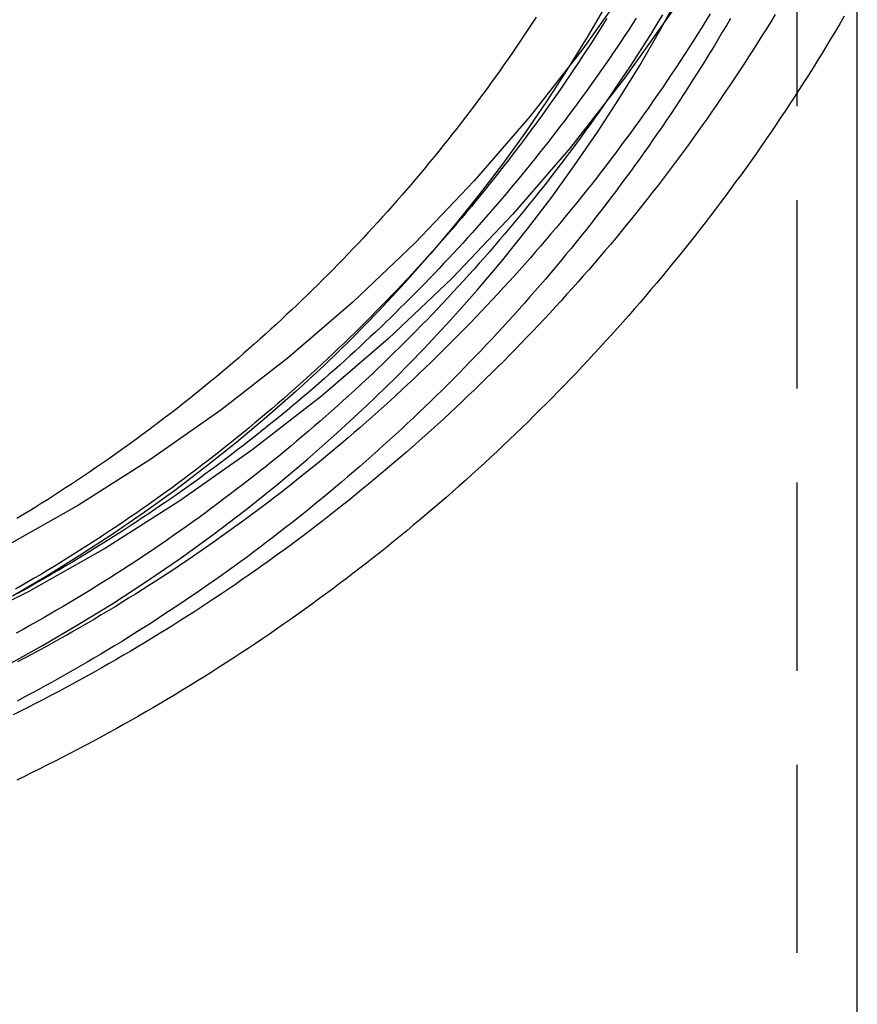
# Model space of a CAD drawing. Extents: x -140 to 401, y -201 to 265.
# Drawn here: x 372 to 394, y 89 to 115 of the extents above; entities that cross this region are included whole.
import ezdxf

# ---------------------------------------------------------------- set-up
doc = ezdxf.new("R2010")
doc.units = 0
doc.header["$LTSCALE"] = 20
doc.linetypes.add('VERDECKT', pattern=[0.375, 0.25, -0.125])
doc.layers.get('0').update_dxf_attribs({"linetype": 'CONTINUOUS'})
doc.layers.add('SCHRAFF', color=7, linetype='CONTINUOUS')

# ---------------------------------------------------------------- blocks, each defined once
blk = doc.blocks.new('A$C27B7969E')
at = {"color": 1, "linetype": 'VERDECKT', "extrusion": (-2e-16, 1, -2e-16)}
blk.add_line((42.9, 8.09961), (42.9, 135), dxfattribs=at)
at = {"color": 3, "linetype": 'CONTINUOUS', "extrusion": (-2e-16, 1, -2e-16)}
blk.add_line((44.5, 8), (44.5, 116.09517), dxfattribs=at)
at = {"color": 3, "linetype": 'CONTINUOUS'}
for points in [[(39.668, 115.753, 0), (38.3197, 113.842, 0), (36.879, 111.998, 0), (35.3495, 110.227, 0), (33.7349, 108.534, 0), (32.0389, 106.921, 0), (30.2658, 105.394, 0), (28.4198, 103.955, 0), (26.5053, 102.609, 0), (24.527, 101.358, 0), (22.4895, 100.205, 0), (20.3979, 99.1537, 0), (18.2572, 98.2061, 0), (16.0724, 97.3645, 0), (13.849, 96.6309, 0), (11.5922, 96.0072, 0), (9.30743, 95.4949, 0), (7.00026, 95.0951, 0), (4.67623, 94.8089, 0), (2.34094, 94.6368, 0), (0, 94.5795, 0)], [(38.5174, 116.479, 0), (37.2082, 114.623, 0), (35.8093, 112.833, 0), (34.3242, 111.113, 0), (32.7564, 109.469, 0), (31.1096, 107.903, 0), (29.388, 106.42, 0), (27.5955, 105.023, 0), (25.7365, 103.716, 0), (23.8156, 102.501, 0), (21.8372, 101.382, 0), (19.8063, 100.361, 0), (17.7276, 99.4407, 0), (15.6063, 98.6235, 0), (13.4473, 97.9113, 0), (11.2559, 97.3057, 0), (9.03746, 96.8082, 0), (6.79722, 96.42, 0), (4.54059, 96.1421, 0), (2.27304, 95.975, 0), (0, 95.9193, 0)]]:
    blk.add_polyline3d(points, dxfattribs=at)
at = {"color": 3}
for points in [[(44.1499, 115.488, 0), (44.0345, 115.291, 0), (43.9182, 115.094, 0), (43.801, 114.898, 0), (43.683, 114.703, 0), (43.5641, 114.508, 0), (43.4443, 114.313, 0), (43.3237, 114.12, 0), (43.2022, 113.926, 0), (43.0798, 113.734, 0), (42.9566, 113.541, 0), (42.8325, 113.35, 0), (42.7075, 113.159, 0), (42.5817, 112.968, 0), (42.4551, 112.778, 0), (42.3276, 112.589, 0), (42.1993, 112.4, 0), (42.0701, 112.212, 0), (41.9401, 112.024, 0), (41.8092, 111.837, 0), (41.6775, 111.651, 0), (41.5449, 111.465, 0), (41.4115, 111.279, 0), (41.2773, 111.095, 0), (41.1423, 110.911, 0), (41.0064, 110.727, 0), (40.8697, 110.544, 0), (40.7322, 110.362, 0), (40.5939, 110.18, 0), (40.4547, 109.999, 0), (40.3148, 109.819, 0), (40.174, 109.639, 0), (40.0324, 109.46, 0), (39.89, 109.282, 0), (39.7469, 109.104, 0), (39.6029, 108.927, 0), (39.4581, 108.75, 0), (39.3126, 108.574, 0), (39.1662, 108.399, 0), (39.0191, 108.225, 0), (38.8712, 108.051, 0), (38.7226, 107.878, 0), (38.5731, 107.705, 0), (38.4229, 107.533, 0), (38.2719, 107.362, 0), (38.1202, 107.191, 0), (37.9677, 107.021, 0), (37.8144, 106.852, 0), (37.6604, 106.684, 0), (37.5056, 106.516, 0), (37.3501, 106.349, 0), (37.1939, 106.182, 0), (37.0369, 106.017, 0), (36.8792, 105.852, 0), (36.7207, 105.687, 0), (36.5615, 105.524, 0), (36.4016, 105.361, 0), (36.241, 105.199, 0), (36.0796, 105.037, 0), (35.9176, 104.876, 0), (35.7548, 104.716, 0), (35.5913, 104.557, 0), (35.4271, 104.398, 0), (35.2622, 104.241, 0), (35.0966, 104.084, 0), (34.9303, 103.927, 0), (34.7633, 103.772, 0), (34.5956, 103.617, 0), (34.4272, 103.463, 0), (34.2581, 103.309, 0), (34.0884, 103.157, 0), (33.918, 103.005, 0), (33.7469, 102.854, 0), (33.5751, 102.703, 0), (33.4027, 102.554, 0), (33.2296, 102.405, 0), (33.0558, 102.257, 0), (32.8814, 102.11, 0), (32.7064, 101.963, 0), (32.5307, 101.817, 0), (32.3543, 101.672, 0), (32.1773, 101.528, 0), (31.9996, 101.385, 0), (31.8213, 101.242, 0), (31.6424, 101.101, 0), (31.4629, 100.96, 0), (31.2827, 100.82, 0), (31.1019, 100.68, 0), (30.9204, 100.542, 0), (30.7384, 100.404, 0), (30.5557, 100.267, 0), (30.3724, 100.131, 0), (30.1886, 99.9961, 0), (30.0041, 99.8617, 0), (29.819, 99.7281, 0), (29.6333, 99.5954, 0), (29.447, 99.4635, 0), (29.2601, 99.3324, 0), (29.0727, 99.2022, 0), (28.8846, 99.0728, 0), (28.696, 98.9443, 0), (28.5068, 98.8166, 0), (28.317, 98.6898, 0), (28.1267, 98.5639, 0), (27.9358, 98.4388, 0), (27.7443, 98.3145, 0), (27.5523, 98.1911, 0), (27.3597, 98.0686, 0), (27.1666, 97.9469, 0), (26.973, 97.8261, 0), (26.7788, 97.7062, 0), (26.5841, 97.5871, 0), (26.3888, 97.4689, 0), (26.193, 97.3516, 0), (25.9967, 97.2352, 0), (25.7999, 97.1196, 0), (25.6026, 97.0049, 0), (25.4048, 96.8911, 0), (25.2064, 96.7782, 0), (25.0076, 96.6661, 0), (24.8082, 96.555, 0), (24.6084, 96.4447, 0), (24.4081, 96.3354, 0), (24.2073, 96.2269, 0), (24.006, 96.1193, 0), (23.8042, 96.0126, 0), (23.602, 95.9068, 0), (23.3993, 95.8019, 0), (23.1961, 95.698, 0), (22.9925, 95.5949, 0), (22.7884, 95.4927, 0), (22.5839, 95.3914, 0), (22.3789, 95.2911, 0), (22.1734, 95.1917, 0)], [(35.9696, 115.465, 0), (35.8648, 115.305, 0), (35.7593, 115.145, 0), (35.6531, 114.986, 0), (35.5462, 114.827, 0), (35.4386, 114.669, 0), (35.3302, 114.511, 0), (35.2212, 114.354, 0), (35.1114, 114.197, 0), (35.0009, 114.04, 0), (34.8898, 113.884, 0), (34.7779, 113.729, 0), (34.6653, 113.574, 0), (34.5521, 113.42, 0), (34.4381, 113.266, 0), (34.3235, 113.113, 0), (34.2081, 112.96, 0), (34.0921, 112.807, 0), (33.9754, 112.656, 0), (33.858, 112.504, 0), (33.7399, 112.353, 0), (33.6211, 112.203, 0), (33.5017, 112.054, 0), (33.3816, 111.904, 0), (33.2608, 111.756, 0), (33.1394, 111.608, 0), (33.0173, 111.46, 0), (32.8945, 111.313, 0), (32.7711, 111.167, 0), (32.647, 111.021, 0), (32.5223, 110.876, 0), (32.3969, 110.731, 0), (32.2709, 110.587, 0), (32.1442, 110.443, 0), (32.0169, 110.3, 0), (31.889, 110.157, 0), (31.7604, 110.015, 0), (31.6312, 109.874, 0), (31.5013, 109.733, 0), (31.3708, 109.593, 0), (31.2397, 109.453, 0), (31.108, 109.314, 0), (30.9757, 109.176, 0), (30.8427, 109.038, 0), (30.7091, 108.901, 0), (30.575, 108.764, 0), (30.4402, 108.628, 0), (30.3048, 108.492, 0), (30.1688, 108.357, 0), (30.0322, 108.223, 0), (29.895, 108.089, 0), (29.7572, 107.956, 0), (29.6188, 107.824, 0), (29.4798, 107.692, 0), (29.3403, 107.561, 0), (29.2001, 107.43, 0), (29.0594, 107.3, 0), (28.9181, 107.171, 0), (28.7762, 107.042, 0), (28.6337, 106.914, 0), (28.4907, 106.787, 0), (28.3471, 106.66, 0), (28.203, 106.534, 0), (28.0583, 106.408, 0), (27.913, 106.283, 0), (27.7671, 106.159, 0), (27.6208, 106.035, 0), (27.4738, 105.912, 0), (27.3263, 105.79, 0), (27.1783, 105.669, 0), (27.0297, 105.548, 0), (26.8806, 105.427, 0), (26.7309, 105.308, 0), (26.5808, 105.189, 0), (26.43, 105.07, 0), (26.2788, 104.953, 0), (26.127, 104.836, 0), (25.9747, 104.72, 0), (25.8219, 104.604, 0), (25.6686, 104.489, 0), (25.5147, 104.375, 0), (25.3603, 104.261, 0), (25.2055, 104.149, 0), (25.0501, 104.036, 0), (24.8942, 103.925, 0), (24.7378, 103.814, 0), (24.5809, 103.704, 0), (24.4235, 103.595, 0), (24.2656, 103.486, 0), (24.1073, 103.378, 0), (23.9484, 103.271, 0), (23.7891, 103.165, 0), (23.6293, 103.059, 0), (23.469, 102.954, 0), (23.3082, 102.85, 0), (23.147, 102.746, 0), (22.9853, 102.643, 0), (22.8232, 102.541, 0), (22.6606, 102.439, 0), (22.4975, 102.339, 0), (22.334, 102.239, 0), (22.1701, 102.14, 0)]]:
    blk.add_polyline3d(points, dxfattribs=at)
at = {"color": 1}
for points in [[(42.3155, 115.533, 0), (42.2003, 115.344, 0), (42.0843, 115.156, 0), (41.9674, 114.968, 0), (41.8497, 114.781, 0), (41.7312, 114.594, 0), (41.6118, 114.408, 0), (41.4916, 114.223, 0), (41.3706, 114.038, 0), (41.2487, 113.853, 0), (41.1261, 113.669, 0), (41.0026, 113.486, 0), (40.8783, 113.303, 0), (40.7531, 113.12, 0), (40.6272, 112.939, 0), (40.5004, 112.757, 0), (40.3728, 112.577, 0), (40.2444, 112.397, 0), (40.1152, 112.217, 0), (39.9852, 112.038, 0), (39.8544, 111.86, 0), (39.7228, 111.682, 0), (39.5904, 111.505, 0), (39.4572, 111.329, 0), (39.3232, 111.153, 0), (39.1884, 110.977, 0), (39.0528, 110.803, 0), (38.9164, 110.629, 0), (38.7793, 110.455, 0), (38.6414, 110.282, 0), (38.5027, 110.11, 0), (38.3632, 109.938, 0), (38.223, 109.767, 0), (38.082, 109.597, 0), (37.9403, 109.427, 0), (37.7977, 109.258, 0), (37.6545, 109.09, 0), (37.5105, 108.922, 0), (37.3657, 108.755, 0), (37.2202, 108.588, 0), (37.0739, 108.422, 0), (36.927, 108.257, 0), (36.7792, 108.093, 0), (36.6308, 107.929, 0), (36.4816, 107.766, 0), (36.3317, 107.603, 0), (36.181, 107.441, 0), (36.0297, 107.28, 0), (35.8776, 107.119, 0), (35.7248, 106.96, 0), (35.5713, 106.8, 0), (35.4171, 106.642, 0), (35.2622, 106.484, 0), (35.1066, 106.327, 0), (34.9503, 106.171, 0), (34.7933, 106.015, 0), (34.6356, 105.86, 0), (34.4773, 105.705, 0), (34.3182, 105.552, 0), (34.1585, 105.399, 0), (33.9981, 105.247, 0), (33.837, 105.095, 0), (33.6752, 104.945, 0), (33.5128, 104.795, 0), (33.3497, 104.645, 0), (33.1859, 104.497, 0), (33.0215, 104.349, 0), (32.8564, 104.202, 0), (32.6906, 104.055, 0), (32.5243, 103.91, 0), (32.3572, 103.765, 0), (32.1896, 103.621, 0), (32.0213, 103.477, 0), (31.8523, 103.335, 0), (31.6827, 103.193, 0), (31.5125, 103.052, 0), (31.3417, 102.911, 0), (31.1702, 102.772, 0), (30.9981, 102.633, 0), (30.8254, 102.495, 0), (30.6521, 102.357, 0), (30.4781, 102.221, 0), (30.3036, 102.085, 0), (30.1285, 101.95, 0), (29.9527, 101.816, 0), (29.7764, 101.683, 0), (29.5994, 101.55, 0), (29.4219, 101.418, 0), (29.2438, 101.287, 0), (29.065, 101.157, 0), (28.8857, 101.028, 0), (28.7059, 100.899, 0), (28.5254, 100.771, 0), (28.3444, 100.644, 0), (28.1628, 100.518, 0), (27.9806, 100.393, 0), (27.7979, 100.268, 0), (27.6146, 100.145, 0), (27.4308, 100.022, 0), (27.2464, 99.9, 0), (27.0615, 99.7788, 0), (26.876, 99.6584, 0), (26.69, 99.5389, 0), (26.5035, 99.4202, 0), (26.3164, 99.3023, 0), (26.1288, 99.1853, 0), (25.9407, 99.0691, 0), (25.7521, 98.9538, 0), (25.563, 98.8393, 0), (25.3733, 98.7257, 0), (25.1832, 98.6129, 0), (24.9925, 98.5009, 0), (24.8014, 98.3898, 0), (24.6097, 98.2796, 0), (24.4176, 98.1702, 0), (24.225, 98.0617, 0), (24.0319, 97.954, 0), (23.8383, 97.8472, 0), (23.6442, 97.7412, 0), (23.4497, 97.6361, 0), (23.2547, 97.5319, 0), (23.0593, 97.4286, 0), (22.8634, 97.3261, 0), (22.667, 97.2245, 0), (22.4702, 97.1238, 0), (22.273, 97.0239, 0), (22.0753, 96.925, 0)], [(40.5915, 115.552, 0), (40.4801, 115.372, 0), (40.3678, 115.191, 0), (40.2548, 115.011, 0), (40.1409, 114.832, 0), (40.0263, 114.653, 0), (39.9108, 114.475, 0), (39.7945, 114.297, 0), (39.6775, 114.12, 0), (39.5597, 113.943, 0), (39.441, 113.767, 0), (39.3216, 113.591, 0), (39.2014, 113.416, 0), (39.0804, 113.241, 0), (38.9586, 113.067, 0), (38.8361, 112.894, 0), (38.7127, 112.721, 0), (38.5886, 112.548, 0), (38.4637, 112.377, 0), (38.338, 112.205, 0), (38.2116, 112.035, 0), (38.0844, 111.864, 0), (37.9564, 111.695, 0), (37.8277, 111.526, 0), (37.6982, 111.357, 0), (37.5679, 111.19, 0), (37.4369, 111.022, 0), (37.3051, 110.856, 0), (37.1726, 110.689, 0), (37.0393, 110.524, 0), (36.9053, 110.359, 0), (36.7706, 110.195, 0), (36.6351, 110.031, 0), (36.4989, 109.868, 0), (36.362, 109.706, 0), (36.2243, 109.544, 0), (36.0859, 109.382, 0), (35.9468, 109.222, 0), (35.807, 109.062, 0), (35.6665, 108.902, 0), (35.5252, 108.744, 0), (35.3832, 108.586, 0), (35.2406, 108.428, 0), (35.0972, 108.271, 0), (34.9531, 108.115, 0), (34.8084, 107.959, 0), (34.6629, 107.804, 0), (34.5168, 107.65, 0), (34.3699, 107.497, 0), (34.2224, 107.344, 0), (34.0742, 107.191, 0), (33.9253, 107.04, 0), (33.7758, 106.889, 0), (33.6255, 106.738, 0), (33.4746, 106.589, 0), (33.3231, 106.44, 0), (33.1708, 106.291, 0), (33.018, 106.144, 0), (32.8644, 105.997, 0), (32.7102, 105.85, 0), (32.5554, 105.705, 0), (32.3999, 105.56, 0), (32.2437, 105.416, 0), (32.0869, 105.272, 0), (31.9295, 105.129, 0), (31.7715, 104.987, 0), (31.6128, 104.846, 0), (31.4535, 104.705, 0), (31.2935, 104.565, 0), (31.1329, 104.426, 0), (30.9717, 104.287, 0), (30.8099, 104.149, 0), (30.6475, 104.012, 0), (30.4845, 103.876, 0), (30.3208, 103.74, 0), (30.1566, 103.605, 0), (29.9917, 103.471, 0), (29.8263, 103.337, 0), (29.6602, 103.205, 0), (29.4936, 103.073, 0), (29.3263, 102.941, 0), (29.1585, 102.811, 0), (28.9901, 102.681, 0), (28.8211, 102.552, 0), (28.6516, 102.424, 0), (28.4814, 102.296, 0), (28.3107, 102.17, 0), (28.1395, 102.044, 0), (27.9676, 101.919, 0), (27.7952, 101.794, 0), (27.6222, 101.67, 0), (27.4487, 101.548, 0), (27.2746, 101.426, 0), (27.1, 101.304, 0), (26.9248, 101.184, 0), (26.7491, 101.064, 0), (26.5729, 100.945, 0), (26.3961, 100.827, 0), (26.2188, 100.71, 0), (26.0409, 100.593, 0), (25.8625, 100.477, 0), (25.6837, 100.362, 0), (25.5043, 100.248, 0), (25.3244, 100.135, 0), (25.1439, 100.022, 0), (24.963, 99.9105, 0), (24.7816, 99.7996, 0), (24.5997, 99.6895, 0), (24.4173, 99.5802, 0), (24.2344, 99.4717, 0), (24.051, 99.364, 0), (23.8671, 99.2572, 0), (23.6828, 99.1511, 0), (23.498, 99.0459, 0), (23.3127, 98.9415, 0), (23.127, 98.838, 0), (22.9408, 98.7352, 0), (22.7541, 98.6333, 0), (22.567, 98.5322, 0), (22.3794, 98.432, 0), (22.1914, 98.3326, 0)], [(41.1293, 115.43, 0), (41.0218, 115.247, 0), (40.9136, 115.064, 0), (40.8045, 114.881, 0), (40.6946, 114.699, 0), (40.5838, 114.518, 0), (40.4723, 114.337, 0), (40.36, 114.156, 0), (40.2468, 113.976, 0), (40.1329, 113.797, 0), (40.0181, 113.618, 0), (39.9026, 113.44, 0), (39.7863, 113.262, 0), (39.6691, 113.084, 0), (39.5512, 112.907, 0), (39.4325, 112.731, 0), (39.313, 112.555, 0), (39.1927, 112.38, 0), (39.0716, 112.205, 0), (38.9497, 112.031, 0), (38.8271, 111.857, 0), (38.7036, 111.684, 0), (38.5794, 111.512, 0), (38.4545, 111.34, 0), (38.3287, 111.168, 0), (38.2022, 110.997, 0), (38.0749, 110.827, 0), (37.9468, 110.658, 0), (37.818, 110.488, 0), (37.6884, 110.32, 0), (37.5581, 110.152, 0), (37.427, 109.985, 0), (37.2952, 109.818, 0), (37.1626, 109.652, 0), (37.0292, 109.486, 0), (36.8952, 109.321, 0), (36.7603, 109.157, 0), (36.6248, 108.993, 0), (36.4885, 108.83, 0), (36.3515, 108.667, 0), (36.2138, 108.505, 0), (36.0753, 108.344, 0), (35.9361, 108.183, 0), (35.7962, 108.023, 0), (35.6556, 107.864, 0), (35.5143, 107.705, 0), (35.3723, 107.547, 0), (35.2296, 107.389, 0), (35.0861, 107.232, 0), (34.942, 107.076, 0), (34.7972, 106.92, 0), (34.6517, 106.765, 0), (34.5054, 106.611, 0), (34.3586, 106.457, 0), (34.211, 106.304, 0), (34.0627, 106.152, 0), (33.9138, 106, 0), (33.7642, 105.849, 0), (33.6139, 105.698, 0), (33.4629, 105.549, 0), (33.3113, 105.4, 0), (33.1591, 105.251, 0), (33.0061, 105.104, 0), (32.8525, 104.957, 0), (32.6983, 104.81, 0), (32.5434, 104.665, 0), (32.3879, 104.52, 0), (32.2317, 104.375, 0), (32.0749, 104.232, 0), (31.9174, 104.089, 0), (31.7593, 103.947, 0), (31.6006, 103.805, 0), (31.4412, 103.665, 0), (31.2812, 103.525, 0), (31.1206, 103.385, 0), (30.9594, 103.247, 0), (30.7976, 103.109, 0), (30.6351, 102.972, 0), (30.472, 102.835, 0), (30.3084, 102.7, 0), (30.1441, 102.565, 0), (29.9792, 102.43, 0), (29.8138, 102.297, 0), (29.6477, 102.164, 0), (29.481, 102.032, 0), (29.3138, 101.901, 0), (29.1459, 101.77, 0), (28.9775, 101.641, 0), (28.8085, 101.512, 0), (28.639, 101.383, 0), (28.4688, 101.256, 0), (28.2981, 101.129, 0), (28.1268, 101.003, 0), (27.9549, 100.878, 0), (27.7825, 100.753, 0), (27.6096, 100.63, 0), (27.436, 100.507, 0), (27.262, 100.385, 0), (27.0873, 100.264, 0), (26.9122, 100.143, 0), (26.7365, 100.023, 0), (26.5602, 99.9044, 0), (26.3834, 99.7863, 0), (26.2061, 99.669, 0), (26.0283, 99.5524, 0), (25.8499, 99.4367, 0), (25.6711, 99.3217, 0), (25.4917, 99.2076, 0), (25.3118, 99.0943, 0), (25.1314, 98.9817, 0), (24.9505, 98.87, 0), (24.7691, 98.7591, 0), (24.5872, 98.649, 0), (24.4048, 98.5397, 0), (24.222, 98.4312, 0), (24.0386, 98.3236, 0), (23.8548, 98.2167, 0), (23.6705, 98.1107, 0), (23.4857, 98.0055, 0), (23.3005, 97.9011, 0), (23.1148, 97.7976, 0), (22.9286, 97.6949, 0), (22.742, 97.593, 0), (22.5549, 97.4919, 0), (22.3674, 97.3917, 0), (22.1794, 97.2923, 0)], [(39.3271, 115.53, 0), (39.2201, 115.355, 0), (39.1123, 115.18, 0), (39.0037, 115.005, 0), (38.8944, 114.831, 0), (38.7843, 114.658, 0), (38.6734, 114.485, 0), (38.5617, 114.313, 0), (38.4493, 114.141, 0), (38.3361, 113.969, 0), (38.2222, 113.798, 0), (38.1074, 113.628, 0), (37.992, 113.458, 0), (37.8757, 113.289, 0), (37.7587, 113.12, 0), (37.6409, 112.951, 0), (37.5224, 112.784, 0), (37.4031, 112.616, 0), (37.2831, 112.45, 0), (37.1623, 112.283, 0), (37.0408, 112.118, 0), (36.9185, 111.953, 0), (36.7955, 111.788, 0), (36.6718, 111.624, 0), (36.5473, 111.461, 0), (36.4221, 111.298, 0), (36.2961, 111.135, 0), (36.1694, 110.974, 0), (36.042, 110.813, 0), (35.9139, 110.652, 0), (35.7851, 110.492, 0), (35.6555, 110.333, 0), (35.5252, 110.174, 0), (35.3942, 110.015, 0), (35.2625, 109.858, 0), (35.1301, 109.701, 0), (34.997, 109.544, 0), (34.8632, 109.388, 0), (34.7287, 109.233, 0), (34.5935, 109.078, 0), (34.4577, 108.924, 0), (34.3211, 108.771, 0), (34.1839, 108.618, 0), (34.0459, 108.465, 0), (33.9073, 108.314, 0), (33.768, 108.163, 0), (33.6281, 108.012, 0), (33.4875, 107.863, 0), (33.3462, 107.713, 0), (33.2042, 107.565, 0), (33.0616, 107.417, 0), (32.9183, 107.27, 0), (32.7744, 107.123, 0), (32.6298, 106.977, 0), (32.4846, 106.832, 0), (32.3387, 106.687, 0), (32.1922, 106.543, 0), (32.0451, 106.4, 0), (31.8973, 106.257, 0), (31.7488, 106.115, 0), (31.5998, 105.974, 0), (31.4501, 105.833, 0), (31.2998, 105.693, 0), (31.1489, 105.553, 0), (30.9973, 105.415, 0), (30.8451, 105.277, 0), (30.6924, 105.139, 0), (30.539, 105.002, 0), (30.385, 104.866, 0), (30.2304, 104.731, 0), (30.0752, 104.596, 0), (29.9194, 104.463, 0), (29.763, 104.329, 0), (29.606, 104.197, 0), (29.4484, 104.065, 0), (29.2902, 103.934, 0), (29.1315, 103.803, 0), (28.9721, 103.674, 0), (28.8122, 103.545, 0), (28.6517, 103.416, 0), (28.4907, 103.289, 0), (28.3291, 103.162, 0), (28.1669, 103.036, 0), (28.0041, 102.91, 0), (27.8408, 102.786, 0), (27.6769, 102.662, 0), (27.5125, 102.539, 0), (27.3475, 102.416, 0), (27.182, 102.294, 0), (27.0159, 102.173, 0), (26.8493, 102.053, 0), (26.6821, 101.934, 0), (26.5144, 101.815, 0), (26.3462, 101.697, 0), (26.1775, 101.58, 0), (26.0082, 101.463, 0), (25.8384, 101.348, 0), (25.6681, 101.233, 0), (25.4972, 101.118, 0), (25.3259, 101.005, 0), (25.154, 100.892, 0), (24.9817, 100.781, 0), (24.8088, 100.669, 0), (24.6355, 100.559, 0), (24.4616, 100.45, 0), (24.2873, 100.341, 0), (24.1125, 100.233, 0), (23.9372, 100.126, 0), (23.7614, 100.019, 0), (23.5851, 99.9137, 0), (23.4084, 99.8089, 0), (23.2312, 99.7049, 0), (23.0536, 99.6016, 0), (22.8755, 99.4992, 0), (22.6969, 99.3975, 0), (22.5179, 99.2966, 0), (22.3384, 99.1966, 0), (22.1585, 99.0973, 0)], [(37.8427, 115.431, 0), (37.7378, 115.262, 0), (37.6321, 115.094, 0), (37.5256, 114.926, 0), (37.4184, 114.759, 0), (37.3105, 114.592, 0), (37.2018, 114.426, 0), (37.0923, 114.26, 0), (36.9822, 114.095, 0), (36.8712, 113.93, 0), (36.7596, 113.766, 0), (36.6472, 113.602, 0), (36.5341, 113.439, 0), (36.4202, 113.276, 0), (36.3056, 113.114, 0), (36.1903, 112.952, 0), (36.0742, 112.791, 0), (35.9575, 112.631, 0), (35.84, 112.47, 0), (35.7218, 112.311, 0), (35.6028, 112.152, 0), (35.4832, 111.993, 0), (35.3628, 111.835, 0), (35.2417, 111.678, 0), (35.1199, 111.521, 0), (34.9974, 111.364, 0), (34.8742, 111.208, 0), (34.7503, 111.053, 0), (34.6258, 110.898, 0), (34.5005, 110.744, 0), (34.3745, 110.591, 0), (34.2478, 110.438, 0), (34.1205, 110.285, 0), (33.9925, 110.133, 0), (33.8638, 109.982, 0), (33.7344, 109.831, 0), (33.6043, 109.681, 0), (33.4736, 109.531, 0), (33.3422, 109.382, 0), (33.2101, 109.234, 0), (33.0774, 109.086, 0), (32.944, 108.939, 0), (32.81, 108.792, 0), (32.6753, 108.646, 0), (32.5399, 108.501, 0), (32.4039, 108.356, 0), (32.2673, 108.212, 0), (32.13, 108.068, 0), (31.9921, 107.925, 0), (31.8535, 107.782, 0), (31.7143, 107.641, 0), (31.5745, 107.5, 0), (31.4341, 107.359, 0), (31.293, 107.219, 0), (31.1513, 107.08, 0), (31.009, 106.941, 0), (30.866, 106.803, 0), (30.7225, 106.666, 0), (30.5783, 106.529, 0), (30.4336, 106.393, 0), (30.2882, 106.257, 0), (30.1422, 106.122, 0), (29.9956, 105.988, 0), (29.8484, 105.855, 0), (29.7007, 105.722, 0), (29.5523, 105.59, 0), (29.4034, 105.458, 0), (29.2538, 105.327, 0), (29.1037, 105.197, 0), (28.953, 105.067, 0), (28.8017, 104.939, 0), (28.6499, 104.81, 0), (28.4975, 104.683, 0), (28.3445, 104.556, 0), (28.1909, 104.43, 0), (28.0368, 104.304, 0), (27.8821, 104.18, 0), (27.7269, 104.055, 0), (27.5711, 103.932, 0), (27.4147, 103.809, 0), (27.2579, 103.687, 0), (27.1004, 103.566, 0), (26.9424, 103.445, 0), (26.7839, 103.326, 0), (26.6249, 103.206, 0), (26.4653, 103.088, 0), (26.3051, 102.97, 0), (26.1445, 102.853, 0), (25.9833, 102.737, 0), (25.8216, 102.621, 0), (25.6594, 102.506, 0), (25.4966, 102.392, 0), (25.3334, 102.279, 0), (25.1696, 102.166, 0), (25.0053, 102.054, 0), (24.8406, 101.943, 0), (24.6753, 101.833, 0), (24.5095, 101.723, 0), (24.3433, 101.614, 0), (24.1765, 101.506, 0), (24.0093, 101.398, 0), (23.8416, 101.291, 0), (23.6734, 101.186, 0), (23.5047, 101.08, 0), (23.3356, 100.976, 0), (23.166, 100.872, 0), (22.9959, 100.769, 0), (22.8254, 100.667, 0), (22.6544, 100.566, 0), (22.483, 100.465, 0), (22.3111, 100.365, 0), (22.1388, 100.266, 0)], [(38.6295, 115.44, 0), (38.5291, 115.285, 0), (38.4281, 115.131, 0), (38.3264, 114.978, 0), (38.2241, 114.824, 0), (38.1213, 114.672, 0), (38.0177, 114.519, 0), (37.9136, 114.367, 0), (37.8089, 114.216, 0), (37.7035, 114.064, 0), (37.5976, 113.914, 0), (37.491, 113.763, 0), (37.3839, 113.613, 0), (37.2761, 113.464, 0), (37.1677, 113.315, 0), (37.0587, 113.166, 0), (36.9491, 113.018, 0), (36.839, 112.871, 0), (36.7282, 112.723, 0), (36.6168, 112.576, 0), (36.5048, 112.43, 0), (36.3923, 112.284, 0), (36.2791, 112.139, 0), (36.1654, 111.994, 0), (36.0511, 111.849, 0), (35.9362, 111.705, 0), (35.8207, 111.562, 0), (35.7047, 111.418, 0), (35.588, 111.276, 0), (35.4708, 111.134, 0), (35.353, 110.992, 0), (35.2347, 110.851, 0), (35.1158, 110.71, 0), (34.9963, 110.569, 0), (34.8762, 110.43, 0), (34.7556, 110.29, 0), (34.6345, 110.151, 0), (34.5127, 110.013, 0), (34.3905, 109.875, 0), (34.2676, 109.738, 0), (34.1442, 109.601, 0), (34.0203, 109.464, 0), (33.8958, 109.328, 0), (33.7708, 109.193, 0), (33.6452, 109.058, 0), (33.5191, 108.924, 0), (33.3925, 108.79, 0), (33.2653, 108.656, 0), (33.1376, 108.523, 0), (33.0094, 108.391, 0), (32.8806, 108.259, 0), (32.7513, 108.128, 0), (32.6215, 107.997, 0), (32.4911, 107.866, 0), (32.3603, 107.737, 0), (32.2289, 107.607, 0), (32.097, 107.479, 0), (31.9646, 107.35, 0), (31.8316, 107.223, 0), (31.6982, 107.095, 0), (31.5642, 106.969, 0), (31.4298, 106.843, 0), (31.2948, 106.717, 0), (31.1594, 106.592, 0), (31.0234, 106.468, 0), (30.8869, 106.344, 0), (30.75, 106.22, 0), (30.6125, 106.097, 0), (30.4746, 105.975, 0), (30.3362, 105.853, 0), (30.1973, 105.732, 0), (30.0579, 105.611, 0), (29.918, 105.491, 0), (29.7776, 105.372, 0), (29.6368, 105.253, 0), (29.4954, 105.134, 0), (29.3537, 105.016, 0), (29.2114, 104.899, 0), (29.0687, 104.782, 0), (28.9255, 104.666, 0), (28.7818, 104.551, 0), (28.6376, 104.436, 0), (28.4931, 104.321, 0), (28.348, 104.207, 0), (28.2025, 104.094, 0), (28.0565, 103.982, 0), (27.9101, 103.869, 0), (27.7632, 103.758, 0), (27.6159, 103.647, 0), (27.4682, 103.537, 0), (27.3199, 103.427, 0), (27.1713, 103.318, 0), (27.0222, 103.209, 0), (26.8727, 103.101, 0), (26.7227, 102.994, 0), (26.5723, 102.887, 0), (26.4215, 102.781, 0), (26.2702, 102.676, 0), (26.1185, 102.571, 0), (25.9664, 102.467, 0), (25.8139, 102.363, 0), (25.6609, 102.26, 0), (25.5075, 102.158, 0), (25.3538, 102.056, 0), (25.1996, 101.955, 0), (25.045, 101.854, 0), (24.89, 101.754, 0), (24.7346, 101.655, 0), (24.5788, 101.556, 0), (24.4226, 101.458, 0), (24.266, 101.361, 0), (24.109, 101.264, 0), (23.9516, 101.167, 0), (23.7939, 101.072, 0), (23.6357, 100.977, 0), (23.4772, 100.883, 0), (23.3183, 100.789, 0), (23.159, 100.696, 0), (22.9994, 100.604, 0), (22.8394, 100.512, 0), (22.679, 100.421, 0), (22.5182, 100.33, 0), (22.3571, 100.241, 0), (22.1956, 100.151, 0)]]:
    blk.add_polyline3d(points, dxfattribs=at)
at = {"color": 1, "linetype": 'VERDECKT'}
for points in [[(21.934, 98.2572, 0), (22.8776, 98.779, 0), (23.8074, 99.3227, 0), (24.7229, 99.8879, 0), (25.6235, 100.474, 0), (26.5086, 101.081, 0), (27.3778, 101.709, 0), (28.2305, 102.357, 0), (29.0662, 103.024, 0), (29.8844, 103.71, 0), (30.6846, 104.416, 0), (31.4663, 105.14, 0), (32.229, 105.881, 0), (32.9723, 106.641, 0), (33.6958, 107.417, 0), (34.399, 108.21, 0), (35.0814, 109.019, 0), (35.7427, 109.844, 0), (36.3825, 110.684, 0), (37.0004, 111.539, 0), (37.596, 112.408, 0), (38.1689, 113.29, 0), (38.7189, 114.185, 0), (39.2455, 115.093, 0), (39.7485, 116.013, 0)], [(21.934, 98.2572, 0), (22.8776, 98.779, 0), (23.8074, 99.3227, 0), (24.7229, 99.8879, 0), (25.6235, 100.474, 0), (26.5086, 101.081, 0), (27.3778, 101.709, 0), (28.2305, 102.357, 0), (29.0662, 103.024, 0), (29.8844, 103.71, 0), (30.6846, 104.416, 0), (31.4663, 105.14, 0), (32.229, 105.881, 0), (32.9723, 106.641, 0), (33.6958, 107.417, 0), (34.399, 108.21, 0), (35.0814, 109.019, 0), (35.7427, 109.844, 0), (36.3825, 110.684, 0), (37.0004, 111.539, 0), (37.596, 112.408, 0), (38.1689, 113.29, 0), (38.7189, 114.185, 0), (39.2455, 115.093, 0), (39.7485, 116.013, 0)], [(37.8344, 115.809, 0), (37.3267, 114.934, 0), (36.7966, 114.071, 0), (36.2442, 113.22, 0), (35.67, 112.382, 0), (35.0744, 111.559, 0), (34.4576, 110.749, 0), (33.8201, 109.954, 0), (33.1621, 109.173, 0), (32.4843, 108.409, 0), (31.7868, 107.66, 0), (31.0702, 106.928, 0), (30.3349, 106.213, 0), (29.5813, 105.515, 0), (28.8099, 104.835, 0), (28.0211, 104.174, 0), (27.2155, 103.53, 0), (26.3934, 102.906, 0), (25.5555, 102.301, 0), (24.7022, 101.716, 0), (23.834, 101.15, 0), (22.9514, 100.606, 0), (22.055, 100.081, 0)], [(37.8344, 115.809, 0), (37.3267, 114.934, 0), (36.7966, 114.071, 0), (36.2442, 113.22, 0), (35.67, 112.382, 0), (35.0744, 111.559, 0), (34.4576, 110.749, 0), (33.8201, 109.954, 0), (33.1621, 109.173, 0), (32.4843, 108.409, 0), (31.7868, 107.66, 0), (31.0702, 106.928, 0), (30.3349, 106.213, 0), (29.5813, 105.515, 0), (28.8099, 104.835, 0), (28.0211, 104.174, 0), (27.2155, 103.53, 0), (26.3934, 102.906, 0), (25.5555, 102.301, 0), (24.7022, 101.716, 0), (23.834, 101.15, 0), (22.9514, 100.606, 0), (22.055, 100.081, 0)]]:
    blk.add_polyline3d(points, dxfattribs=at)

msp = doc.modelspace()

# ---------------------------------------------------------------- block references
at = {"layer": 'SCHRAFF'}
msp.add_blockref('A$C27B7969E', (350, 0), dxfattribs=at)

doc.saveas('drawing.dxf')
